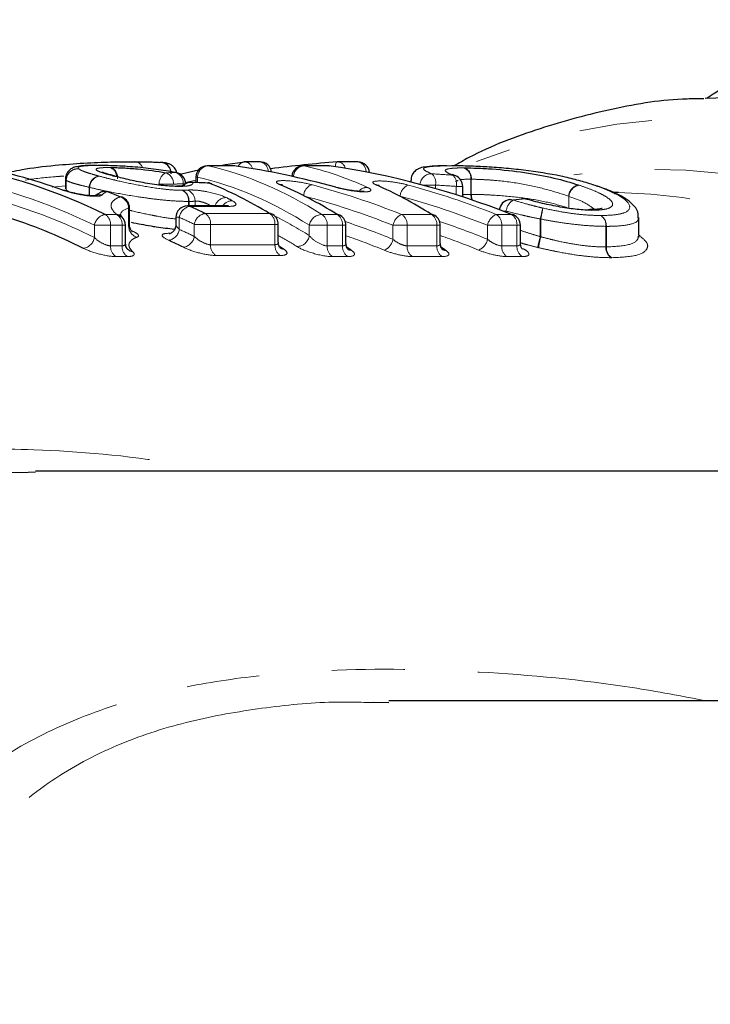
# Model space of a CAD drawing. Units: millimetres. Extents: x 135 to 284, y 34 to 272.
# Drawn here: x 218 to 230, y 78 to 95 of the extents above; entities that cross this region are included whole.
import ezdxf

# ---------------------------------------------------------------- set-up
doc = ezdxf.new("R2010")
doc.units = ezdxf.units.MM
doc.linetypes.add('PHANTOM', pattern=[12.7, 6.35, -1.27, 1.27, -1.27, 1.27, -1.27])

msp = doc.modelspace()

# ---------------------------------------------------------------- linework, layer by layer
at = {"color": 7, "linetype": 'Continuous', "lineweight": 25}
for p, q in [((221.241, 92.262), (220.792, 92.262)), ((221.269, 92.26), (221.259, 92.261)), ((221.712, 92.33), (221.451, 92.33)), ((222.889, 92.262), (222.464, 92.262)), ((222.906, 92.261), (222.917, 92.26)), ((223.416, 92.33), (223.069, 92.33)), ((218.321, 92.028), (218.321, 91.863)), ((219.19, 92.081), (219.179, 92.084)), ((220.252, 92.145), (220.238, 92.146)), ((220.592, 92.062), (220.592, 91.969)), ((220.542, 91.971), (220.519, 91.976)), ((220.828, 91.96), (220.805, 91.965)), ((224.339, 92.009), (224.339, 91.979)), ((225.24, 91.72), (225.24, 91.903)), ((218.935, 91.799), (218.839, 91.743)), ((227.955, 91.799), (227.858, 91.799)), ((219.437, 91.237), (219.437, 91.528)), ((221.133, 91.565), (220.447, 91.565)), ((220.247, 91.365), (220.247, 91.243)), ((228.305, 91.056), (228.305, 91.36)), ((219.367, 90.913), (219.367, 91.226)), ((222.029, 90.933), (222.029, 91.243)), ((223.206, 90.914), (223.206, 91.226)), ((224.849, 90.914), (224.849, 91.226)), ((226.244, 90.913), (226.244, 91.226)), ((217.8, 86.927), (217.672, 86.925)), ((233.768, 86.949), (217.8, 86.949)), ((237.303, 82.949), (223.952, 82.949)), ((223.951, 82.916), (223.694, 82.919))]:
    msp.add_line(p, q, dxfattribs=at)
at = {"color": 8, "linetype": 'PHANTOM', "lineweight": 18}
for p, q in [((220.792, 92.262), (220.809, 92.261)), ((221.259, 92.261), (220.809, 92.261)), ((221.241, 92.262), (221.259, 92.261)), ((222.481, 92.261), (222.464, 92.262)), ((222.906, 92.261), (222.481, 92.261)), ((222.889, 92.262), (222.906, 92.261)), ((218.334, 92.01), (218.331, 92.028)), ((220.622, 92.062), (220.592, 92.062)), ((220.622, 92.062), (220.622, 91.968)), ((225.383, 91.764), (225.383, 92.027)), ((225.39, 92.027), (225.39, 91.764)), ((218.088, 91.889), (218.321, 91.912)), ((218.336, 92.01), (218.334, 92.01)), ((218.334, 91.844), (218.334, 92.01)), ((218.336, 92.01), (218.336, 91.841)), ((218.743, 91.886), (218.736, 91.886)), ((218.736, 91.742), (218.736, 91.886)), ((218.743, 91.886), (218.743, 91.741)), ((220.203, 91.943), (219.952, 91.943)), ((220.373, 91.92), (220.373, 91.949)), ((220.41, 91.949), (220.373, 91.949)), ((220.592, 92.01), (220.413, 91.971)), ((224.767, 91.926), (224.544, 91.926)), ((224.767, 91.926), (224.767, 91.864)), ((225.129, 91.755), (225.129, 91.903)), ((225.24, 91.903), (225.129, 91.903)), ((224.151, 91.732), (224.151, 91.73)), ((225.39, 91.764), (225.383, 91.764)), ((227.086, 91.526), (227.086, 91.733)), ((227.091, 91.73), (227.091, 91.526)), ((219.422, 91.21), (219.422, 91.528)), ((219.437, 91.528), (219.422, 91.528)), ((220.463, 91.565), (220.463, 91.642)), ((220.474, 91.642), (220.463, 91.642)), ((220.474, 91.642), (220.474, 91.565)), ((221.176, 91.556), (220.489, 91.556)), ((220.579, 91.565), (220.579, 91.645)), ((219.013, 91.415), (219.213, 91.415)), ((220.305, 91.365), (220.247, 91.365)), ((220.305, 91.365), (220.305, 91.155)), ((220.753, 91.433), (221.875, 91.433)), ((222.785, 91.415), (223.052, 91.415)), ((224.177, 91.415), (224.695, 91.415)), ((225.825, 91.415), (226.09, 91.415)), ((225.997, 91.474), (225.937, 91.474)), ((225.997, 91.474), (225.997, 91.451)), ((226.59, 91.031), (226.59, 91.337)), ((226.6, 91.337), (226.59, 91.337)), ((226.6, 91.337), (226.6, 91.026)), ((218.826, 91.014), (218.826, 91.226)), ((219.109, 91.226), (218.826, 91.226)), ((219.109, 91.226), (219.109, 90.869)), ((219.308, 91.226), (219.109, 91.226)), ((219.308, 90.869), (219.308, 91.226)), ((219.367, 91.226), (219.308, 91.226)), ((220.566, 91.032), (220.566, 91.243)), ((220.849, 91.243), (220.566, 91.243)), ((220.849, 91.243), (220.849, 90.888)), ((221.971, 91.243), (220.849, 91.243)), ((221.971, 90.888), (221.971, 91.243)), ((222.029, 91.243), (221.971, 91.243)), ((222.569, 91.046), (222.569, 91.226)), ((222.881, 91.226), (222.569, 91.226)), ((222.881, 91.226), (222.881, 90.869)), ((223.147, 91.226), (222.881, 91.226)), ((223.147, 90.869), (223.147, 91.226)), ((223.206, 91.226), (223.147, 91.226)), ((224.272, 91.226), (224.025, 91.226)), ((224.025, 90.982), (224.025, 91.226)), ((224.272, 91.226), (224.272, 90.869)), ((224.791, 91.226), (224.272, 91.226)), ((224.791, 90.869), (224.791, 91.226)), ((224.849, 91.226), (224.791, 91.226)), ((225.672, 90.983), (225.672, 91.226)), ((225.92, 91.226), (225.672, 91.226)), ((225.92, 91.226), (225.92, 90.869)), ((226.185, 91.226), (225.92, 91.226)), ((226.185, 90.869), (226.185, 91.226)), ((226.244, 91.226), (226.185, 91.226)), ((227.735, 90.849), (227.735, 91.208)), ((227.742, 91.208), (227.735, 91.208)), ((227.742, 91.208), (227.742, 90.849)), ((220.124, 91.087), (220.154, 91.087)), ((219.109, 90.869), (219.308, 90.869)), ((220.849, 90.888), (221.971, 90.888)), ((222.881, 90.869), (223.147, 90.869)), ((224.272, 90.869), (224.791, 90.869)), ((225.92, 90.869), (226.185, 90.869)), ((219.4, 90.682), (219.2, 90.682)), ((222.063, 90.701), (220.941, 90.701)), ((223.239, 90.682), (222.972, 90.682)), ((224.882, 90.682), (224.364, 90.682)), ((226.277, 90.682), (226.011, 90.682))]:
    msp.add_line(p, q, dxfattribs=at)
at = {"color": 7, "linetype": 'Continuous', "lineweight": 25, "flags": 128}
for points in [[(229.46, 93.441), (229.649, 93.447), (229.854, 93.449)], [(220.995, 92.262), (221.112, 92.282), (221.439, 92.329)], [(219.149, 92.088), (219.177, 92.084), (219.179, 92.084)], [(219.162, 92.085), (219.188, 92.081), (219.189, 92.081)], [(220.321, 92.118), (220.462, 92.153), (220.64, 92.193)], [(225.117, 92.087), (225.099, 92.094), (225.066, 92.099)], [(220.295, 91.903), (220.264, 91.908), (220.261, 91.908)], [(220.31, 91.903), (220.277, 91.908), (220.273, 91.908)], [(220.828, 91.96), (220.859, 91.955), (220.871, 91.951)], [(222.106, 91.922), (222.09, 91.928), (222.059, 91.933)], [(223.735, 91.928), (223.767, 91.923), (223.784, 91.916)], [(227.482, 91.94), (227.508, 91.936), (227.511, 91.936)], [(218.275, 91.839), (218.301, 91.835), (218.308, 91.833)], [(219.076, 91.804), (219.069, 91.807), (219.042, 91.81)], [(219.311, 91.714), (219.302, 91.717), (219.275, 91.72)], [(226.267, 91.695), (226.289, 91.696), (226.327, 91.688)], [(226.343, 91.688), (226.343, 91.688), (226.327, 91.688)], [(226.056, 91.673), (226.078, 91.674), (226.116, 91.666)], [(226.09, 91.415), (226.111, 91.414), (226.117, 91.412)], [(227.442, 91.499), (227.455, 91.498), (227.487, 91.489)]]:
    msp.add_lwpolyline(points, dxfattribs=at)
at = {"color": 8, "linetype": 'PHANTOM', "lineweight": 18, "flags": 128}
for points in [[(223.053, 92.329), (223.047, 92.327), (223.039, 92.317), (223.032, 92.299), (223.026, 92.274), (223.022, 92.244)], [(220.447, 91.565), (220.457, 91.565), (220.489, 91.556)], [(221.133, 91.565), (221.143, 91.565), (221.176, 91.556)]]:
    msp.add_lwpolyline(points, dxfattribs=at)
at = {"color": 8, "linetype": 'PHANTOM', "lineweight": 18}
for centre, radius, start, end in [((229.367, 82.654), 10.433, 38.7655, 111.8783), ((218.536, 92.007), 0.202, 84.8946, 179.186), ((218.538, 92.006), 0.202, 85.5809, 178.9203), ((219.038, 92.064), 0.177, 8.0972, 71.4957), ((219.042, 92.058), 0.189, 352.7533, 67.2758), ((219.524, 92.195), 0.139, 13.9068, 89.5343), ((219.526, 92.191), 0.143, 14.9309, 90.2743), ((219.973, 92.131), 0.191, 357.3054, 83.0566), ((220.821, 92.062), 0.199, 93.4166, 179.8336), ((221.448, 92.204), 0.126, 100.1279, 158.3946), ((221.435, 92.182), 0.148, 11.0513, 83.7374), ((221.683, 92.163), 0.169, 359.7226, 79.9669), ((222.492, 92.063), 0.199, 93.2158, 177.3826), ((223.053, 92.184), 0.147, 12.8078, 83.8917), ((223.386, 92.161), 0.171, 357.0414, 79.6919), ((225.194, 92.046), 0.19, 354.3159, 70.3209), ((225.202, 92.049), 0.19, 353.4063, 68.4518), ((228.567, 82.029), 10.172, 39.8152, 97.8649), ((214.589, 82.624), 9.589, 63.7769, 79.8396), ((218.942, 91.88), 0.206, 99.6287, 178.0877), ((218.95, 91.88), 0.207, 101.9032, 178.3308), ((220.172, 91.945), 0.221, 117.9222, 180.59), ((220.008, 91.954), 0.195, 356.6434, 71.9751), ((220.178, 91.96), 0.195, 356.6152, 72.0989), ((224.699, 91.919), 0.204, 89.1899, 174.3972), ((224.564, 91.968), 0.207, 348.23, 48.1677), ((224.925, 91.945), 0.209, 348.245, 47.6607), ((220.512, 91.772), 0.202, 81.4728, 131.8068), ((222.695, 91.726), 0.226, 112.8735, 176.6678), ((223.576, 91.702), 0.185, 88.6673, 140.836), ((224.376, 91.719), 0.225, 112.4493, 176.5476), ((227.299, 91.719), 0.214, 101.3076, 176.0605), ((227.303, 91.715), 0.213, 99.759, 175.943), ((218.914, 91.56), 0.197, 77.7092, 112.5778), ((218.999, 91.633), 0.182, 76.3689, 111.3138), ((219.215, 91.522), 0.207, 1.5683, 73.1259), ((220.265, 91.661), 0.2, 354.5563, 61.1574), ((220.274, 91.655), 0.2, 356.1321, 64.221), ((220.376, 91.649), 0.203, 359.0834, 69.723), ((221.124, 91.504), 0.205, 90.2842, 162.5327), ((225.645, 91.763), 0.262, 179.9019, 201.6774), ((225.661, 91.762), 0.271, 179.5576, 200.9422), ((227.689, 81.632), 10.17, 38.5488, 88.5005), ((214.506, 82.32), 9.708, 63.5771, 73.7178), ((220.529, 91.333), 0.226, 100.054, 171.8897), ((221.226, 91.456), 0.197, 89.5383, 146.4404), ((226.266, 91.44), 0.271, 123.4331, 172.7371), ((152.355, 108.341), 76.158, 347.09872, 347.24554), ((225.003, 91.72), 1.642, 346.5033, 353.2523), ((219.053, 91.188), 0.23, 99.8787, 170.5593), ((218.902, 91.24), 0.207, 355.9938, 57.4876), ((219.102, 91.24), 0.207, 355.9977, 57.4837), ((219.191, 91.251), 0.165, 47.6361, 82.2185), ((216.122, 82.057), 10.205, 64.1832, 65.8009), ((220.793, 91.206), 0.23, 99.9005, 170.7233), ((220.643, 91.258), 0.207, 355.9651, 57.6656), ((221.764, 91.258), 0.207, 355.9659, 57.663), ((222.787, 91.194), 0.22, 90.5221, 171.8093), ((222.674, 91.24), 0.207, 355.996, 57.4854), ((222.941, 91.24), 0.207, 355.9938, 57.4876), ((224.273, 91.182), 0.251, 112.4083, 170.0653), ((224.066, 91.24), 0.207, 355.9938, 57.4876), ((224.584, 91.24), 0.207, 355.9977, 57.4837), ((225.919, 91.183), 0.25, 111.9938, 170.0746), ((225.713, 91.24), 0.207, 355.9938, 57.4876), ((225.979, 91.24), 0.207, 355.9938, 57.4876), ((227.528, 91.225), 0.207, 355.414, 56.1549), ((227.535, 91.22), 0.207, 356.6447, 58.4512), ((219.63, 91.217), 0.208, 181.9085, 251.903), ((218.598, 91.053), 0.231, 279.8497, 350.3497), ((220.081, 91.188), 0.227, 280.0279, 351.6995), ((216.11, 81.936), 10.129, 63.898, 65.5315), ((220.339, 91.07), 0.23, 279.8718, 350.5152), ((222.351, 91.077), 0.22, 270.545, 351.8725), ((304.437, 71.935), 80.155, 166.21733, 166.35637), ((228.235, 90.609), 1.688, 165.6922, 172.2305), ((219.318, 90.855), 0.21, 176.2652, 235.849), ((219.518, 90.855), 0.21, 176.2642, 235.8481), ((221.058, 90.874), 0.209, 176.2364, 236.0292), ((222.18, 90.874), 0.209, 176.2364, 236.0292), ((223.09, 90.855), 0.21, 176.2652, 235.849), ((223.356, 90.855), 0.21, 176.2652, 235.849), ((223.776, 91.028), 0.254, 292.3499, 349.4744), ((224.481, 90.855), 0.21, 176.2652, 235.849), ((225, 90.855), 0.21, 176.2642, 235.8481), ((225.423, 91.029), 0.253, 291.9354, 349.497), ((226.129, 90.855), 0.21, 176.2652, 235.849), ((226.394, 90.855), 0.21, 176.2652, 235.849), ((227.944, 90.833), 0.21, 175.6587, 234.5005), ((227.952, 90.838), 0.21, 176.9363, 236.8306), ((219.518, 90.929), 0.164, 226.0393, 261.9457)]:
    msp.add_arc(centre, radius, start, end, dxfattribs=at)
at = {"color": 7, "linetype": 'Continuous', "lineweight": 25}
for centre, radius, start, end in [((214.728, 82.716), 9.697, 63.7768, 79.8397), ((215.05, 82.952), 9.454, 70.0595, 79.9499), ((219.974, 92.133), 0.188, 356.5853, 92.993), ((220.792, 92.062), 0.2, 90, 180), ((221.241, 92.062), 0.2, 81.8637, 90), ((221.451, 92.13), 0.2, 90, 97.1271), ((221.712, 92.13), 0.2, 6.1786, 90), ((222.464, 92.062), 0.2, 90, 175.4383), ((222.889, 92.062), 0.2, 81.9043, 90), ((223.069, 92.13), 0.2, 90, 94.4373), ((223.416, 92.13), 0.2, 3.1618, 90), ((220.214, 91.949), 0.2, 0, 79.2102), ((225.04, 91.903), 0.2, 0, 67.4402), ((220.512, 91.776), 0.2, 87.779, 136.6146), ((220.797, 91.765), 0.2, 68.0806, 87.7489), ((219.006, 91.617), 0.2, 90, 111.9215), ((219.006, 91.617), 0.2, 69.6299, 90), ((215.586, 82.504), 9.928, 68.1855, 69.628), ((219.237, 91.528), 0.2, 0, 68.1868), ((226.287, 91.496), 0.2, 90, 95.8552), ((226.287, 91.496), 0.2, 73.805, 90), ((220.447, 91.365), 0.2, 90, 180), ((216.258, 82.141), 10.322, 64.1835, 65.8007), ((226.076, 91.474), 0.2, 95.9504, 173.5168), ((214.345, 82.178), 9.654, 63.5974, 72.4163), ((219.167, 91.226), 0.2, 0, 47.4756), ((221.866, 91.303), 0.13, 58.6837, 86.082), ((221.829, 91.243), 0.2, 360, 58.5679), ((223.042, 91.284), 0.132, 57.9894, 85.8262), ((223.006, 91.226), 0.2, 0, 57.8743), ((224.685, 91.281), 0.135, 57.4129, 85.5074), ((224.649, 91.226), 0.2, 0, 57.2858), ((226.044, 91.226), 0.2, 360, 68.4864), ((215.969, 81.843), 10.022, 63.8987, 65.5308), ((222.126, 90.943), 0.129, 237.0085, 266.0245), ((223.306, 90.926), 0.131, 236.3267, 265.7404), ((224.953, 90.926), 0.134, 235.7564, 265.4216)]:
    msp.add_arc(centre, radius, start, end, dxfattribs=at)
at = {"color": 8, "linetype": 'PHANTOM', "lineweight": 18}
for centre, major_axis, ratio, start_param, end_param in [((219.604, 74.449), (0, 17.95), 0.542805, 5.950566, 6.159165), ((221.283, 74.449), (0, 17.95), 0.539794, 6.043769, 6.159165), ((234.287, 74.449), (83.998, 0), 0.213696, 1.738838, 1.740883), ((219.434, 74.449), (0, 17.75), 0.540954, 5.950566, 6.159165), ((215.909, 74.449), (50.346, 0), 0.356533, 1.387904, 1.395246), ((234.445, 74.449), (84.139, 0), 0.21096, 1.738838, 1.740883), ((219.077, 74.449), (0, 17.95), 0.870133, 5.950566, 6.055175), ((220.753, 74.449), (0, 17.95), 0.865346, 5.950566, 6.053469), ((215.998, 74.449), (50.205, 0), 0.353553, 1.387904, 1.395246), ((218.396, 74.449), (0, 17.95), 0.553292, 5.994038, 6.005011), ((218.971, 74.449), (0, 17.75), 0.87197, 5.950566, 6.055175), ((220.646, 74.449), (0, 17.75), 0.867129, 5.950566, 6.053469), ((219.483, 74.449), (0, 17.55), 0.540954, 5.952145, 6.018289), ((218.892, 74.449), (0, 17.55), 0.87197, 5.941139, 5.998169), ((220.57, 74.449), (0, 17.55), 0.867129, 5.941292, 5.998963), ((219.313, 74.449), (0, 17.35), 0.539038, 5.952145, 5.988549), ((218.787, 74.449), (0, 17.35), 0.87387, 5.941139, 5.987418), ((220.463, 74.449), (0, 17.35), 0.868973, 5.941292, 5.987988)]:
    msp.add_ellipse(centre, major_axis=major_axis, ratio=ratio, start_param=start_param, end_param=end_param, dxfattribs=at)
at = {"color": 7, "linetype": 'Continuous', "lineweight": 25}
for centre, major_axis, ratio, start_param, end_param in [((219.327, 74.449), (0, 17.95), 0.87011, 6.043901, 6.159165), ((224.85, 74.449), (20.365, 0), 0.881421, 1.658981, 1.716371), ((220.965, 74.449), (0, 17.95), 0.87449, 5.950566, 6.159165), ((198.457, 74.449), (101.827, 0), 0.176279, 1.349296, 1.352169), ((218.614, 74.449), (0, 17.95), 0.561287, 5.953621, 6.061685), ((219.817, 74.449), (0, 17.95), 0.551901, 5.950566, 6.054935), ((221.532, 74.449), (0, 17.95), 0.539692, 5.950566, 6.05375), ((240.273, 74.449), (50.063, 0), 0.358547, 1.853103, 1.857481), ((218.903, 74.449), (0, 17.35), 0.557944, 5.944792, 5.951717), ((220.107, 74.449), (0, 17.35), 0.548343, 5.94139, 5.948834), ((221.823, 74.449), (0, 17.35), 0.535854, 5.940999, 5.94906)]:
    msp.add_ellipse(centre, major_axis=major_axis, ratio=ratio, start_param=start_param, end_param=end_param, dxfattribs=at)
for points, knots in [([(232.617, 94.805), (232.588, 94.798), (232.113, 94.698), (231.216, 94.341), (230.199, 93.893), (229.642, 93.533), (229.491, 93.436)], [0, 0, 0, 0, 0.026784, 0.436538, 0.847533, 1, 1, 1, 1]), ([(229.44, 93.425), (229.343, 93.426), (228.813, 93.429), (227.855, 93.27), (226.584, 92.928), (225.658, 92.582), (225.174, 92.309), (225.088, 92.26)], [0, 0, 0, 0, 0.064915, 0.355264, 0.645714, 0.936867, 1, 1, 1, 1]), ([(217.218, 92.122), (217.33, 92.148), (217.596, 92.21), (218.103, 92.271), (218.646, 92.312), (219.135, 92.331), (219.393, 92.333), (219.526, 92.333)], [0, 0, 0, 0, 0.172682, 0.409072, 0.602392, 0.795162, 1, 1, 1, 1]), ([(218.872, 92.268), (218.838, 92.268), (218.693, 92.268), (218.566, 92.262), (218.458, 92.232), (218.389, 92.19), (218.339, 92.126), (218.319, 92.063), (218.323, 92.032), (218.324, 92.027)], [0, 0, 0, 0, 0.139015, 0.592357, 0.728821, 0.806877, 0.895224, 0.984541, 1, 1, 1, 1]), ([(220.238, 92.146), (220.133, 92.166), (220.02, 92.184), (219.781, 92.216), (219.658, 92.229), (219.412, 92.25), (219.292, 92.257), (219.13, 92.263), (219.078, 92.265), (218.979, 92.267), (218.934, 92.267), (218.889, 92.267)], [0, 0, 0, 0, 0.25, 0.25, 0.5, 0.5, 0.75, 0.75, 0.875, 0.875, 1, 1, 1, 1]), ([(219.115, 92.232), (219.147, 92.232), (219.18, 92.231), (219.251, 92.229), (219.289, 92.228), (219.406, 92.221), (219.49, 92.215), (219.746, 92.191), (219.918, 92.168), (220.069, 92.14)], [0, 0, 0, 0, 0.125, 0.125, 0.25, 0.25, 0.5, 0.5, 1, 1, 1, 1]), ([(219.526, 92.333), (219.571, 92.333), (219.616, 92.333), (219.7, 92.332), (219.74, 92.332), (219.815, 92.33), (219.849, 92.328), (219.913, 92.325), (219.939, 92.323), (219.964, 92.321)], [0, 0, 0, 0, 0.25, 0.25, 0.5, 0.5, 0.75, 0.75, 1, 1, 1, 1]), ([(220.26, 92.142), (220.252, 92.166), (220.238, 92.214), (220.187, 92.263), (220.134, 92.293), (220.07, 92.312), (220.022, 92.318), (219.99, 92.322), (219.986, 92.322)], [0, 0, 0, 0, 0.132739, 0.270067, 0.407435, 0.583621, 0.945729, 1, 1, 1, 1]), ([(224.963, 92.26), (224.892, 92.26), (224.736, 92.259), (224.591, 92.244), (224.494, 92.227), (224.405, 92.172), (224.349, 92.099), (224.343, 92.04), (224.34, 92.011)], [0, 0, 0, 0, 0.248505, 0.548854, 0.743155, 0.834037, 0.919128, 1, 1, 1, 1]), ([(227.482, 91.94), (227.4, 91.966), (227.318, 91.991), (227.141, 92.038), (227.048, 92.06), (226.75, 92.122), (226.53, 92.158), (226.185, 92.199), (226.071, 92.21), (225.843, 92.23), (225.729, 92.238), (225.516, 92.25), (225.415, 92.254), (225.27, 92.258), (225.224, 92.259), (225.136, 92.261), (225.094, 92.261), (225.052, 92.261)], [0, 0, 0, 0, 0.125, 0.125, 0.25, 0.25, 0.5, 0.5, 0.625, 0.625, 0.75, 0.75, 0.875, 0.875, 0.9375, 0.9375, 1, 1, 1, 1]), ([(225.271, 92.225), (225.341, 92.225), (225.415, 92.224), (225.577, 92.218), (225.664, 92.213), (225.937, 92.193), (226.132, 92.173), (226.505, 92.119), (226.675, 92.086), (226.984, 92.012), (227.123, 91.972), (227.257, 91.928)], [0, 0, 0, 0, 0.125, 0.125, 0.25, 0.25, 0.5, 0.5, 0.75, 0.75, 1, 1, 1, 1]), ([(219.17, 92.085), (219.144, 92.093), (219.064, 92.116), (218.987, 92.137), (218.946, 92.158), (218.953, 92.153), (218.953, 92.153)], [0, 0, 0, 0, 0.236899, 0.713917, 0.999837, 1, 1, 1, 1]), ([(220.295, 91.903), (220.217, 91.903), (220.127, 91.907), (219.927, 91.928), (219.819, 91.944), (219.606, 91.98), (219.504, 92.001), (219.32, 92.043), (219.238, 92.065), (219.162, 92.085)], [0, 0, 0, 0, 0.25, 0.25, 0.5, 0.5, 0.75, 0.75, 1, 1, 1, 1]), ([(225.125, 92.085), (225.111, 92.091), (225.063, 92.109), (225.058, 92.114), (225.054, 92.117)], [0, 0, 0, 0, 0.303532, 1, 1, 1, 1]), ([(220.399, 91.917), (220.4, 91.918), (220.405, 91.92), (220.379, 91.912), (220.336, 91.909), (220.285, 91.909), (220.27, 91.908)], [0, 0, 0, 0, 0.056042, 0.355897, 0.807995, 1, 1, 1, 1]), ([(222.106, 91.922), (222.1, 91.925), (222.091, 91.929), (222.092, 91.928), (222.093, 91.928)], [0, 0, 0, 0, 0.663826, 1, 1, 1, 1]), ([(223.527, 91.817), (223.526, 91.816), (223.523, 91.816), (223.497, 91.814), (223.448, 91.815), (223.366, 91.822), (223.257, 91.838), (223.142, 91.861), (223.077, 91.878), (223.047, 91.886)], [0, 0, 0, 0, 0.0684622, 0.1552796, 0.2797559, 0.4349606, 0.6205307, 0.8259376, 1, 1, 1, 1]), ([(223.784, 91.917), (223.779, 91.919), (223.772, 91.922), (223.773, 91.922), (223.773, 91.922)], [0, 0, 0, 0, 0.674495, 1, 1, 1, 1]), ([(228.293, 91.36), (228.296, 91.381), (228.307, 91.457), (228.221, 91.575), (228.082, 91.696), (227.841, 91.821), (227.611, 91.898), (227.509, 91.932)], [0, 0, 0, 0, 0.060119, 0.215675, 0.407114, 0.734659, 1, 1, 1, 1]), ([(218.574, 91.765), (218.554, 91.769), (218.491, 91.78), (218.397, 91.804), (218.331, 91.825), (218.309, 91.833), (218.308, 91.833)], [0, 0, 0, 0, 0.198272, 0.614694, 0.982626, 1, 1, 1, 1]), ([(218.84, 91.74), (218.84, 91.74), (218.841, 91.74), (218.825, 91.738), (218.789, 91.738), (218.722, 91.742), (218.645, 91.751), (218.592, 91.762), (218.574, 91.765)], [0, 0, 0, 0, 0.0547842, 0.1794991, 0.3482781, 0.5738894, 0.849405, 1, 1, 1, 1]), ([(227.487, 91.489), (227.411, 91.489), (227.326, 91.493), (227.142, 91.512), (227.041, 91.526), (226.837, 91.562), (226.731, 91.584), (226.524, 91.633), (226.423, 91.66), (226.327, 91.688)], [0, 0, 0, 0, 0.25, 0.25, 0.5, 0.5, 0.75, 0.75, 1, 1, 1, 1]), ([(221.163, 91.567), (221.164, 91.567), (221.165, 91.567), (221.154, 91.565), (221.139, 91.566), (221.132, 91.566)], [0, 0, 0, 0, 0.161028, 0.616259, 1, 1, 1, 1]), ([(227.664, 91.518), (227.665, 91.519), (227.673, 91.524), (227.632, 91.508), (227.549, 91.5), (227.465, 91.499), (227.428, 91.498)], [0, 0, 0, 0, 0.05264, 0.351451, 0.717734, 1, 1, 1, 1]), ([(219.305, 91.373), (219.302, 91.375), (219.261, 91.409), (219.268, 91.429), (219.269, 91.387), (219.27, 91.369)], [0, 0, 0, 0, 0.03796, 0.596251, 1, 1, 1, 1]), ([(219.488, 91.114), (219.489, 91.114), (219.49, 91.113), (219.478, 91.122), (219.457, 91.151), (219.437, 91.195), (219.439, 91.227), (219.44, 91.237)], [0, 0, 0, 0, 0.101863, 0.299988, 0.520264, 0.848665, 1, 1, 1, 1]), ([(220.221, 91.155), (220.116, 91.167), (219.984, 91.181), (219.729, 91.223), (219.585, 91.251), (219.47, 91.273)], [0, 0, 0, 0, 0.438006, 0.553569, 1, 1, 1, 1]), ([(220.243, 91.242), (220.244, 91.232), (220.247, 91.197), (220.221, 91.143), (220.18, 91.1), (220.146, 91.081), (220.131, 91.077), (220.131, 91.077), (220.131, 91.077)], [0, 0, 0, 0, 0.110962, 0.392427, 0.612541, 0.790919, 0.924774, 1, 1, 1, 1]), ([(228.301, 91.018), (228.301, 91.015), (228.302, 91.01), (228.307, 91.033), (228.308, 91.041)], [0, 0, 0, 0, 0.642057, 1, 1, 1, 1]), ([(219.404, 90.81), (219.404, 90.81), (219.404, 90.81), (219.392, 90.823), (219.373, 90.856), (219.37, 90.893), (219.369, 90.913)], [0, 0, 0, 0, 0.029444, 0.305489, 0.624146, 1, 1, 1, 1]), ([(222.067, 90.827), (222.067, 90.827), (222.069, 90.826), (222.059, 90.834), (222.041, 90.867), (222.025, 90.906), (222.03, 90.931), (222.03, 90.932)], [0, 0, 0, 0, 0.0535973, 0.2829661, 0.5777832, 0.9791655, 1, 1, 1, 1]), ([(223.243, 90.81), (223.243, 90.81), (223.245, 90.808), (223.235, 90.818), (223.213, 90.851), (223.209, 90.891), (223.206, 90.914)], [0, 0, 0, 0, 0.067448, 0.297094, 0.595405, 1, 1, 1, 1]), ([(224.886, 90.81), (224.886, 90.81), (224.888, 90.809), (224.877, 90.819), (224.856, 90.853), (224.852, 90.892), (224.85, 90.914)], [0, 0, 0, 0, 0.0855468, 0.3140699, 0.6157182, 1, 1, 1, 1]), ([(226.281, 90.81), (226.281, 90.81), (226.282, 90.809), (226.267, 90.825), (226.247, 90.861), (226.247, 90.897), (226.246, 90.914)], [0, 0, 0, 0, 0.126571, 0.375779, 0.715589, 1, 1, 1, 1])]:
    msp.add_open_spline(points, degree=3, knots=knots, dxfattribs=at)
at = {"color": 8, "linetype": 'PHANTOM', "lineweight": 18}
for points, knots in [([(218.889, 92.267), (218.828, 92.267), (218.769, 92.266), (218.671, 92.262), (218.629, 92.259), (218.57, 92.249), (218.551, 92.243), (218.536, 92.228), (218.544, 92.218), (218.554, 92.208)], [0, 0, 0, 0, 0.25, 0.25, 0.5, 0.5, 0.75, 0.75, 1, 1, 1, 1]), ([(218.554, 92.208), (218.565, 92.2), (218.578, 92.192), (218.618, 92.173), (218.642, 92.163), (218.703, 92.142), (218.738, 92.131), (218.817, 92.108), (218.862, 92.095), (218.907, 92.083)], [0, 0, 0, 0, 0.25, 0.25, 0.5, 0.5, 0.75, 0.75, 1, 1, 1, 1]), ([(219.149, 92.088), (219.111, 92.099), (219.073, 92.109), (219.006, 92.128), (218.975, 92.138), (218.895, 92.165), (218.862, 92.181), (218.85, 92.207), (218.868, 92.216), (218.93, 92.226), (218.956, 92.228), (219.019, 92.232), (219.055, 92.232), (219.095, 92.232)], [0, 0, 0, 0, 0.125, 0.125, 0.25, 0.25, 0.5, 0.5, 0.75, 0.75, 0.875, 0.875, 1, 1, 1, 1]), ([(225.052, 92.261), (224.946, 92.261), (224.848, 92.259), (224.688, 92.251), (224.625, 92.244), (224.573, 92.227), (224.563, 92.221), (224.557, 92.206), (224.562, 92.197), (224.594, 92.17), (224.64, 92.148), (224.702, 92.123)], [0, 0, 0, 0, 0.25, 0.25, 0.5, 0.5, 0.625, 0.625, 0.75, 0.75, 1, 1, 1, 1]), ([(225.066, 92.099), (225.017, 92.119), (224.979, 92.138), (224.934, 92.17), (224.93, 92.183), (224.963, 92.205), (224.998, 92.212), (225.079, 92.22), (225.109, 92.222), (225.178, 92.225), (225.218, 92.225), (225.258, 92.225)], [0, 0, 0, 0, 0.25, 0.25, 0.5, 0.5, 0.75, 0.75, 0.875, 0.875, 1, 1, 1, 1]), ([(218.292, 92.083), (218.239, 92.079), (218.005, 92.065), (217.789, 92.036), (217.622, 92.014)], [0, 0, 0, 0, 0.225914, 1, 1, 1, 1]), ([(218.907, 92.083), (218.956, 92.07), (219.006, 92.057), (219.113, 92.03), (219.169, 92.016), (219.345, 91.975), (219.476, 91.947), (219.746, 91.897), (219.885, 91.874), (220.08, 91.851), (220.141, 91.845), (220.257, 91.837), (220.31, 91.836), (220.361, 91.836)], [0, 0, 0, 0, 0.125, 0.125, 0.25, 0.25, 0.5, 0.5, 0.75, 0.75, 0.875, 0.875, 1, 1, 1, 1]), ([(225.383, 92.027), (225.308, 92.027), (225.229, 92.028), (225.2, 92.018), (225.199, 92.018)], [0, 0, 0, 0, 0.959348, 1, 1, 1, 1]), ([(227.086, 91.733), (226.971, 91.771), (226.853, 91.809), (226.591, 91.879), (226.447, 91.913), (226.132, 91.972), (225.963, 91.993), (225.728, 92.014), (225.652, 92.019), (225.513, 92.026), (225.45, 92.027), (225.39, 92.027)], [0, 0, 0, 0, 0.25, 0.25, 0.5, 0.5, 0.75, 0.75, 0.875, 0.875, 1, 1, 1, 1]), ([(218.736, 91.886), (218.684, 91.901), (218.633, 91.912), (218.544, 91.934), (218.504, 91.946), (218.436, 91.966), (218.408, 91.976), (218.363, 91.993), (218.348, 92.001), (218.336, 92.01)], [0, 0, 0, 0, 0.25, 0.25, 0.5, 0.5, 0.75, 0.75, 1, 1, 1, 1]), ([(220.463, 91.642), (220.404, 91.642), (220.341, 91.644), (220.205, 91.651), (220.133, 91.656), (219.981, 91.67), (219.901, 91.679), (219.742, 91.7), (219.662, 91.711), (219.421, 91.748), (219.265, 91.775), (219.054, 91.816), (218.987, 91.83), (218.86, 91.858), (218.801, 91.871), (218.743, 91.886)], [0, 0, 0, 0, 0.125, 0.125, 0.25, 0.25, 0.375, 0.375, 0.5, 0.5, 0.75, 0.75, 0.875, 0.875, 1, 1, 1, 1]), ([(220.542, 91.971), (220.546, 91.952), (220.532, 91.935), (220.475, 91.916), (220.45, 91.911), (220.389, 91.905), (220.351, 91.903), (220.31, 91.903)], [0, 0, 0, 0, 0.5, 0.5, 0.75, 0.75, 1, 1, 1, 1]), ([(222.608, 91.934), (222.531, 91.954), (222.441, 91.972), (222.26, 91.997), (222.174, 92.004), (222.045, 92.004), (222.005, 91.997), (221.988, 91.971), (222.011, 91.954), (222.059, 91.933)], [0, 0, 0, 0, 0.25, 0.25, 0.5, 0.5, 0.75, 0.75, 1, 1, 1, 1]), ([(223.028, 91.887), (223.104, 91.866), (223.193, 91.846), (223.373, 91.817), (223.459, 91.808), (223.589, 91.808), (223.629, 91.816), (223.648, 91.846), (223.627, 91.866), (223.58, 91.887)], [0, 0, 0, 0, 0.25, 0.25, 0.5, 0.5, 0.75, 0.75, 1, 1, 1, 1]), ([(224.29, 91.927), (224.214, 91.948), (224.125, 91.965), (223.944, 91.991), (223.858, 91.998), (223.728, 91.998), (223.687, 91.991), (223.667, 91.966), (223.688, 91.949), (223.735, 91.928)], [0, 0, 0, 0, 0.25, 0.25, 0.5, 0.5, 0.75, 0.75, 1, 1, 1, 1]), ([(225.16, 92.005), (225.141, 92.001), (225.111, 91.996), (225.119, 91.984), (225.122, 91.98)], [0, 0, 0, 0, 0.673056, 1, 1, 1, 1]), ([(227.267, 91.925), (227.331, 91.903), (227.395, 91.881), (227.514, 91.834), (227.569, 91.811), (227.669, 91.763), (227.713, 91.739), (227.787, 91.69), (227.816, 91.666), (227.867, 91.598), (227.854, 91.557), (227.767, 91.516), (227.726, 91.505), (227.649, 91.496), (227.622, 91.493), (227.562, 91.489), (227.529, 91.489), (227.496, 91.489)], [0, 0, 0, 0, 0.125, 0.125, 0.25, 0.25, 0.375, 0.375, 0.5, 0.5, 0.75, 0.75, 0.875, 0.875, 0.9375, 0.9375, 1, 1, 1, 1]), ([(227.644, 91.397), (227.727, 91.398), (227.809, 91.4), (227.945, 91.415), (228.004, 91.427), (228.136, 91.476), (228.165, 91.525), (228.115, 91.64), (228.032, 91.704), (227.856, 91.796), (227.789, 91.826), (227.644, 91.885), (227.563, 91.913), (227.482, 91.94)], [0, 0, 0, 0, 0.125, 0.125, 0.25, 0.25, 0.5, 0.5, 0.75, 0.75, 0.875, 0.875, 1, 1, 1, 1]), ([(218.275, 91.839), (218.327, 91.82), (218.392, 91.801), (218.534, 91.767), (218.611, 91.753), (218.753, 91.734), (218.818, 91.729), (218.915, 91.733), (218.946, 91.741), (218.956, 91.753)], [0, 0, 0, 0, 0.25, 0.25, 0.5, 0.5, 0.75, 0.75, 1, 1, 1, 1]), ([(218.336, 91.841), (218.337, 91.84), (218.351, 91.831), (218.363, 91.819), (218.395, 91.806), (218.396, 91.805)], [0, 0, 0, 0, 0.070401, 0.97025, 1, 1, 1, 1]), ([(219.213, 91.415), (219.172, 91.453), (219.143, 91.487), (219.113, 91.549), (219.112, 91.577), (219.131, 91.626), (219.148, 91.648), (219.198, 91.688), (219.229, 91.706), (219.275, 91.72)], [0, 0, 0, 0, 0.25, 0.25, 0.5, 0.5, 0.75, 0.75, 1, 1, 1, 1]), ([(220.361, 91.836), (220.374, 91.836), (220.387, 91.836), (220.4, 91.836), (220.417, 91.837), (220.433, 91.838), (220.447, 91.839)], [0, 0, 0, 0, 0.000058498, 0.000058498, 0.000058498, 0.0001367098, 0.0001367098, 0.0001367098, 0.0001367098]), ([(221.123, 91.709), (221.051, 91.746), (220.926, 91.784), (220.724, 91.822), (220.656, 91.832), (220.536, 91.842), (220.484, 91.843), (220.447, 91.839)], [0, 0, 0, 0, 0.5, 0.5, 0.75, 0.75, 1, 1, 1, 1]), ([(225.24, 91.758), (225.259, 91.76), (225.296, 91.764), (225.354, 91.764), (225.383, 91.764)], [0, 0, 0, 0, 0.509189, 1, 1, 1, 1]), ([(225.39, 91.764), (225.449, 91.763), (225.512, 91.763), (225.65, 91.758), (225.725, 91.754), (225.959, 91.739), (226.128, 91.723), (226.445, 91.683), (226.589, 91.656), (226.852, 91.596), (226.971, 91.564), (227.086, 91.526)], [0, 0, 0, 0, 0.125, 0.125, 0.25, 0.25, 0.5, 0.5, 0.75, 0.75, 1, 1, 1, 1]), ([(227.539, 91.501), (227.48, 91.546), (227.371, 91.63), (227.18, 91.698), (227.091, 91.73)], [0, 0, 0, 0, 0.536422, 1, 1, 1, 1]), ([(219.422, 91.528), (219.353, 91.5), (219.265, 91.463), (219.288, 91.389), (219.293, 91.372)], [0, 0, 0, 0, 0.778258, 1, 1, 1, 1]), ([(220.579, 91.645), (220.56, 91.644), (220.539, 91.643), (220.516, 91.643), (220.502, 91.642), (220.488, 91.642), (220.474, 91.642)], [0, 0, 0, 0, 0.0001046346, 0.0001046346, 0.0001046346, 0.0001690351, 0.0001690351, 0.0001690351, 0.0001690351]), ([(220.852, 91.565), (220.838, 91.574), (220.806, 91.594), (220.745, 91.619), (220.68, 91.639), (220.62, 91.649), (220.593, 91.647), (220.579, 91.645)], [0, 0, 0, 0, 0.168603, 0.38819, 0.596539, 0.798995, 1, 1, 1, 1]), ([(221.176, 91.556), (221.242, 91.556), (221.282, 91.567), (221.299, 91.603), (221.276, 91.628), (221.228, 91.654)], [0, 0, 0, 0, 0.5, 0.5, 1, 1, 1, 1]), ([(226.116, 91.666), (226.198, 91.642), (226.281, 91.617), (226.411, 91.582), (226.455, 91.57), (226.544, 91.548), (226.589, 91.537), (226.634, 91.527)], [0, 0, 0, 0, 0.5, 0.5, 0.75, 0.75, 1, 1, 1, 1]), ([(226.634, 91.527), (226.727, 91.506), (226.821, 91.486), (227.004, 91.453), (227.095, 91.439), (227.266, 91.417), (227.349, 91.409), (227.503, 91.399), (227.574, 91.398), (227.644, 91.397)], [0, 0, 0, 0, 0.25, 0.25, 0.5, 0.5, 0.75, 0.75, 1, 1, 1, 1]), ([(219.437, 91.49), (219.453, 91.485), (219.575, 91.453), (219.74, 91.419), (219.989, 91.371), (220.142, 91.344), (220.24, 91.339), (220.247, 91.339)], [0, 0, 0, 0, 0.0620152, 0.47269, 0.5626716, 0.970002, 1, 1, 1, 1]), ([(226.59, 91.337), (226.539, 91.348), (226.488, 91.357), (226.386, 91.378), (226.335, 91.39), (226.186, 91.424), (226.09, 91.449), (225.997, 91.474)], [0, 0, 0, 0, 0.25, 0.25, 0.5, 0.5, 1, 1, 1, 1]), ([(227.735, 91.208), (227.657, 91.209), (227.577, 91.211), (227.403, 91.221), (227.311, 91.229), (227.118, 91.25), (227.016, 91.264), (226.862, 91.288), (226.81, 91.297), (226.705, 91.315), (226.652, 91.325), (226.6, 91.337)], [0, 0, 0, 0, 0.25, 0.25, 0.5, 0.5, 0.75, 0.75, 0.875, 0.875, 1, 1, 1, 1]), ([(228.292, 91.36), (228.295, 91.347), (228.308, 91.297), (228.174, 91.236), (227.939, 91.21), (227.778, 91.208), (227.742, 91.208)], [0, 0, 0, 0, 0.125785, 0.513066, 0.893151, 1, 1, 1, 1]), ([(219.435, 91.238), (219.435, 91.23), (219.434, 91.219), (219.425, 91.212), (219.422, 91.21)], [0, 0, 0, 0, 0.702345, 1, 1, 1, 1]), ([(220.305, 91.155), (220.291, 91.17), (220.263, 91.199), (220.244, 91.229), (220.248, 91.24), (220.249, 91.242)], [0, 0, 0, 0, 0.460541, 0.909108, 1, 1, 1, 1]), ([(219.109, 90.869), (219.067, 90.869), (219.009, 90.89), (218.906, 90.946), (218.86, 90.98), (218.826, 91.014)], [0, 0, 0, 0, 0.5, 0.5, 1, 1, 1, 1]), ([(219.566, 91.019), (219.528, 91.007), (219.503, 90.992), (219.461, 90.958), (219.446, 90.939), (219.426, 90.898), (219.424, 90.876), (219.443, 90.825), (219.463, 90.797), (219.495, 90.766)], [0, 0, 0, 0, 0.25, 0.25, 0.5, 0.5, 0.75, 0.75, 1, 1, 1, 1]), ([(219.566, 91.019), (219.596, 91.029), (219.603, 91.045), (219.573, 91.083), (219.535, 91.106), (219.481, 91.128)], [0, 0, 0, 0, 0.5, 0.5, 1, 1, 1, 1]), ([(220.124, 91.087), (220.048, 91.087), (220.005, 91.074), (220.006, 91.029), (220.048, 90.998), (220.12, 90.965)], [0, 0, 0, 0, 0.5, 0.5, 1, 1, 1, 1]), ([(220.849, 90.888), (220.807, 90.888), (220.749, 90.909), (220.647, 90.964), (220.6, 90.998), (220.566, 91.032)], [0, 0, 0, 0, 0.5, 0.5, 1, 1, 1, 1]), ([(222.881, 90.869), (222.832, 90.869), (222.763, 90.896), (222.647, 90.967), (222.599, 91.008), (222.569, 91.046)], [0, 0, 0, 0, 0.5, 0.5, 1, 1, 1, 1]), ([(226.244, 91.138), (226.306, 91.117), (226.42, 91.08), (226.537, 91.046), (226.59, 91.031)], [0, 0, 0, 0, 0.549264, 1, 1, 1, 1]), ([(226.6, 91.026), (226.653, 91.014), (226.705, 91), (226.81, 90.973), (226.861, 90.961), (227.014, 90.927), (227.114, 90.908), (227.308, 90.877), (227.401, 90.867), (227.576, 90.852), (227.656, 90.85), (227.735, 90.849)], [0, 0, 0, 0, 0.125, 0.125, 0.25, 0.25, 0.5, 0.5, 0.75, 0.75, 1, 1, 1, 1]), ([(227.742, 90.849), (227.883, 90.857), (228.147, 90.87), (228.298, 90.961), (228.294, 91.027), (228.294, 91.043)], [0, 0, 0, 0, 0.465914, 0.870899, 1, 1, 1, 1]), ([(228.305, 91.057), (228.367, 91.007), (228.477, 90.917), (228.454, 90.79), (228.287, 90.683), (227.993, 90.67), (227.837, 90.662)], [0, 0, 0, 0, 0.237706, 0.427818, 0.697269, 1, 1, 1, 1]), ([(218.638, 90.825), (218.71, 90.79), (218.81, 90.753), (219.017, 90.699), (219.123, 90.682), (219.2, 90.682)], [0, 0, 0, 0, 0.5, 0.5, 1, 1, 1, 1]), ([(220.379, 90.843), (220.451, 90.808), (220.551, 90.771), (220.758, 90.718), (220.864, 90.701), (220.941, 90.701)], [0, 0, 0, 0, 0.5, 0.5, 1, 1, 1, 1]), ([(222.026, 90.932), (222.027, 90.928), (222.03, 90.911), (222.012, 90.893), (221.984, 90.889), (221.971, 90.888)], [0, 0, 0, 0, 0.169202, 0.619173, 1, 1, 1, 1]), ([(222.353, 90.857), (222.415, 90.817), (222.521, 90.773), (222.757, 90.704), (222.884, 90.682), (222.972, 90.682)], [0, 0, 0, 0, 0.5, 0.5, 1, 1, 1, 1]), ([(223.203, 90.913), (223.204, 90.908), (223.206, 90.891), (223.188, 90.873), (223.16, 90.87), (223.147, 90.869)], [0, 0, 0, 0, 0.186212, 0.634728, 1, 1, 1, 1]), ([(224.272, 90.869), (224.237, 90.869), (224.19, 90.883), (224.101, 90.926), (224.06, 90.954), (224.025, 90.982)], [0, 0, 0, 0, 0.5, 0.5, 1, 1, 1, 1]), ([(224.846, 90.914), (224.847, 90.908), (224.849, 90.891), (224.83, 90.873), (224.803, 90.87), (224.791, 90.869)], [0, 0, 0, 0, 0.209285, 0.65416, 1, 1, 1, 1]), ([(225.92, 90.869), (225.884, 90.869), (225.837, 90.884), (225.748, 90.927), (225.707, 90.954), (225.672, 90.983)], [0, 0, 0, 0, 0.5, 0.5, 1, 1, 1, 1]), ([(226.242, 90.913), (226.243, 90.911), (226.246, 90.896), (226.232, 90.879), (226.209, 90.87), (226.192, 90.869), (226.187, 90.869), (226.185, 90.869)], [0, 0, 0, 0, 0.077106, 0.535354, 0.874773, 0.94725, 1, 1, 1, 1]), ([(226.544, 90.842), (226.483, 90.857), (226.381, 90.882), (226.283, 90.91), (226.244, 90.921)], [0, 0, 0, 0, 0.601306, 1, 1, 1, 1]), ([(227.822, 90.662), (227.735, 90.664), (227.646, 90.666), (227.452, 90.68), (227.349, 90.691), (227.134, 90.721), (227.024, 90.74), (226.854, 90.773), (226.796, 90.785), (226.68, 90.81), (226.621, 90.824), (226.563, 90.837)], [0, 0, 0, 0, 0.25, 0.25, 0.5, 0.5, 0.75, 0.75, 0.875, 0.875, 1, 1, 1, 1]), ([(219.4, 90.682), (219.455, 90.682), (219.493, 90.69), (219.525, 90.72), (219.52, 90.742), (219.495, 90.766)], [0, 0, 0, 0, 0.5, 0.5, 1, 1, 1, 1]), ([(222.063, 90.701), (222.129, 90.701), (222.17, 90.713), (222.188, 90.756), (222.165, 90.784), (222.117, 90.815)], [0, 0, 0, 0, 0.5, 0.5, 1, 1, 1, 1]), ([(223.239, 90.682), (223.305, 90.682), (223.345, 90.694), (223.364, 90.736), (223.343, 90.765), (223.296, 90.795)], [0, 0, 0, 0, 0.5, 0.5, 1, 1, 1, 1]), ([(223.872, 90.794), (223.946, 90.763), (224.035, 90.735), (224.212, 90.694), (224.298, 90.682), (224.364, 90.682)], [0, 0, 0, 0, 0.5, 0.5, 1, 1, 1, 1]), ([(224.882, 90.682), (224.947, 90.682), (224.988, 90.694), (225.008, 90.735), (224.988, 90.763), (224.943, 90.793)], [0, 0, 0, 0, 0.5, 0.5, 1, 1, 1, 1]), ([(225.518, 90.795), (225.592, 90.764), (225.681, 90.736), (225.859, 90.694), (225.946, 90.682), (226.011, 90.682)], [0, 0, 0, 0, 0.5, 0.5, 1, 1, 1, 1]), ([(226.277, 90.682), (226.281, 90.682), (226.316, 90.682), (226.37, 90.69), (226.403, 90.718), (226.383, 90.759), (226.341, 90.796), (226.297, 90.815), (226.289, 90.819)], [0, 0, 0, 0, 0.027848, 0.242568, 0.471299, 0.709573, 0.948317, 1, 1, 1, 1]), ([(213.555, 86.62), (213.883, 86.779), (214.607, 87.127), (216.045, 87.335), (217.941, 87.342), (219.603, 87.205), (220.705, 86.994), (220.943, 86.949)], [0, 0, 0, 0, 0.181676, 0.399877, 0.622884, 0.918494, 1, 1, 1, 1]), ([(217.672, 86.925), (217.384, 86.927), (216.521, 86.933), (215.35, 86.75), (214.631, 86.408), (214.311, 86.256)], [0, 0, 0, 0, 0.217742, 0.651397, 1, 1, 1, 1]), ([(214.527, 78.878), (214.748, 79.292), (215.202, 80.142), (216.17, 81.217), (217.329, 82.088), (218.658, 82.726), (220.04, 83.138), (221.467, 83.38), (223.286, 83.527), (225.547, 83.481), (227.758, 83.278), (229.06, 83.031), (229.494, 82.949)], [0, 0, 0, 0, 0.086532, 0.177715, 0.272229, 0.35913, 0.448722, 0.530425, 0.613417, 0.766345, 0.922138, 1, 1, 1, 1]), ([(223.694, 82.919), (223.459, 82.925), (222.811, 82.944), (221.733, 82.833), (220.482, 82.617), (219.256, 82.228), (218.115, 81.633), (217.114, 80.808), (216.316, 79.775), (215.753, 78.714), (215.533, 77.973), (215.443, 77.668)], [0, 0, 0, 0, 0.064072, 0.176276, 0.290486, 0.407251, 0.528618, 0.653901, 0.784372, 0.911275, 1, 1, 1, 1])]:
    msp.add_open_spline(points, degree=3, knots=knots, dxfattribs=at)
for points in [[(219.115, 92.232), (219.108, 92.232), (219.101, 92.232), (219.095, 92.232)], [(225.271, 92.225), (225.267, 92.225), (225.262, 92.225), (225.258, 92.225)], [(219.149, 92.088), (219.153, 92.087), (219.157, 92.086), (219.162, 92.085)], [(225.383, 92.027), (225.385, 92.027), (225.388, 92.027), (225.39, 92.027)], [(220.295, 91.903), (220.3, 91.903), (220.305, 91.903), (220.31, 91.903)], [(227.267, 91.925), (227.264, 91.926), (227.261, 91.927), (227.257, 91.928)], [(218.336, 91.841), (218.335, 91.842), (218.335, 91.843), (218.334, 91.844)], [(219.042, 91.81), (219.003, 91.794), (218.974, 91.775), (218.956, 91.753)], [(227.086, 91.733), (227.088, 91.732), (227.089, 91.731), (227.091, 91.73)], [(227.487, 91.489), (227.49, 91.489), (227.493, 91.489), (227.496, 91.489)], [(226.6, 91.026), (226.597, 91.028), (226.594, 91.029), (226.59, 91.031)], [(219.367, 90.913), (219.367, 90.887), (219.348, 90.869), (219.308, 90.869)], [(226.544, 90.842), (226.551, 90.84), (226.557, 90.839), (226.563, 90.837)], [(227.742, 90.849), (227.74, 90.849), (227.737, 90.849), (227.735, 90.849)], [(227.822, 90.662), (227.827, 90.662), (227.832, 90.662), (227.837, 90.662)]]:
    msp.add_open_spline(points, degree=3, dxfattribs=at)

doc.saveas('drawing.dxf')
